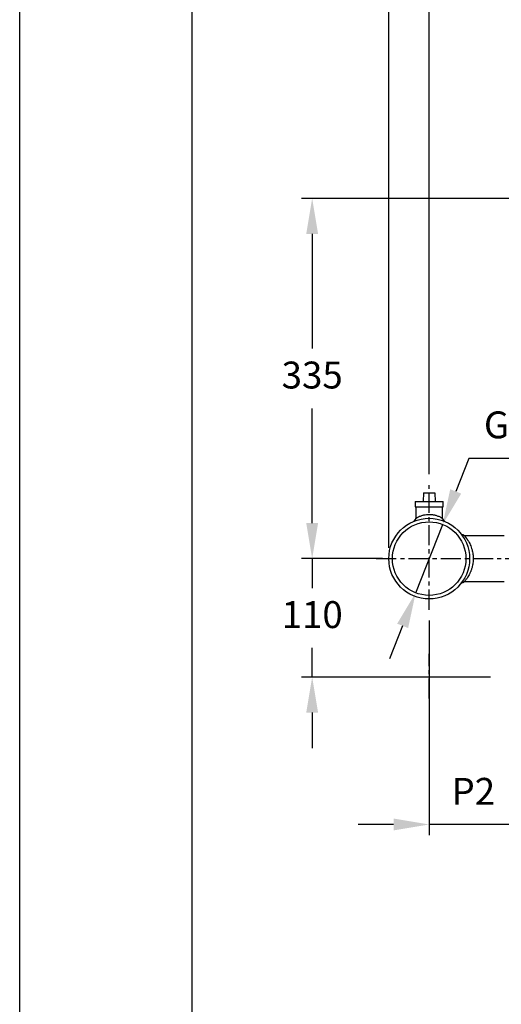
# Model space of a CAD drawing. Units: inches. Extents: x -1 to 2099, y -9 to 2961.
# Drawn here: x -1 to 446, y 1476 to 2391 of the extents above; entities that cross this region are included whole.
import ezdxf

# ---------------------------------------------------------------- set-up
doc = ezdxf.new("R2010")
doc.units = ezdxf.units.IN
doc.header["$MEASUREMENT"] = 0
doc.linetypes.add('CENTER', pattern=[2, 1.25, -0.25, 0.25, -0.25])
doc.layers.add('Centre', color=1, linetype='CENTER')
doc.layers.add('Dimension', color=44, linetype='Continuous')
doc.styles.get("Standard").update_dxf_attribs({"font": 'arial.ttf'})
doc.dimstyles.new('ISO-25', dxfattribs={"dimtxt": 2.5, "dimasz": 2.5, "dimexe": 1.25, "dimexo": 0.625, "dimtad": 1, "dimtxsty": 'Standard', "dimcen": 2.5, "dimadec": 0, "dimazin": 0, "dimtfac": 1, "dimtmove": 0, "dimatfit": 3, "dimfxl": 0, "dimarcsym": 0})

# ---------------------------------------------------------------- blocks, each defined once
blk = doc.blocks.new('*D12')
at = {"layer": 'Defpoints', "color": 0, "transparency": 16777216}
for p in [(270.45, 1889.71), (345.72, 1889.71), (446.14, 1779.71)]:
    blk.add_point(p, dxfattribs=at)
at = {"layer": 'Dimension', "color": 0, "lineweight": -2, "transparency": 16777216}
for p, q in [((270.45, 1922.71), (270.45, 1955.71)), ((335.72, 1889.71), (260.45, 1889.71)), ((270.45, 1889.71), (270.45, 1862.22)), ((270.45, 1779.71), (270.45, 1806.69)), ((436.14, 1779.71), (260.45, 1779.71)), ((270.45, 1746.71), (270.45, 1713.71))]:
    blk.add_line(p, q, dxfattribs=at)
at = {"layer": 'Dimension', "color": 0, "transparency": 16777216}
for points in [[(264.95, 1922.71), (275.95, 1922.71), (270.45, 1889.71)], [(264.95, 1746.71), (275.95, 1746.71), (270.45, 1779.71)]]:
    blk.add_solid(points, dxfattribs=at)
at = {"layer": 'Dimension', "color": 0, "transparency": 16777216, "insert": (270.45, 1834.46), "char_height": 25, "attachment_point": 5}
blk.add_mtext('110', dxfattribs=at)
blk = doc.blocks.new('*D16')
at = {"layer": 'Defpoints', "color": 0, "transparency": 16777216}
for p in [(270.45, 2224.48), (625.79, 2224.48), (329.86, 1889.71)]:
    blk.add_point(p, dxfattribs=at)
at = {"layer": 'Dimension', "color": 0, "lineweight": -2, "transparency": 16777216}
for p, q in [((615.79, 2224.48), (260.45, 2224.48)), ((270.45, 2191.48), (270.45, 2084.87)), ((270.45, 1922.71), (270.45, 2029.32)), ((319.86, 1889.71), (260.45, 1889.71))]:
    blk.add_line(p, q, dxfattribs=at)
at = {"layer": 'Dimension', "color": 0, "transparency": 16777216}
for points in [[(264.95, 2191.48), (275.95, 2191.48), (270.45, 2224.48)], [(264.95, 1922.71), (275.95, 1922.71), (270.45, 1889.71)]]:
    blk.add_solid(points, dxfattribs=at)
at = {"layer": 'Dimension', "color": 0, "transparency": 16777216, "insert": (270.45, 2057.1), "char_height": 25, "attachment_point": 5}
blk.add_mtext('335', dxfattribs=at)
blk = doc.blocks.new('*D17')
at = {"layer": 'Defpoints', "color": 0, "transparency": 16777216}
for p in [(379.14, 1842.13), (461.14, 1759.7), (379.14, 1642.66)]:
    blk.add_point(p, dxfattribs=at)
at = {"layer": 'Dimension', "color": 0, "lineweight": -2, "transparency": 16777216}
for p, q in [((379.14, 1832.13), (379.14, 1632.66)), ((461.14, 1749.7), (461.14, 1632.66)), ((346.14, 1642.66), (313.14, 1642.66)), ((461.14, 1642.66), (379.14, 1642.66)), ((494.14, 1642.66), (527.14, 1642.66))]:
    blk.add_line(p, q, dxfattribs=at)
at = {"layer": 'Dimension', "color": 0, "transparency": 16777216}
for points in [[(346.14, 1648.16), (346.14, 1637.16), (379.14, 1642.66)], [(494.14, 1648.16), (494.14, 1637.16), (461.14, 1642.66)]]:
    blk.add_solid(points, dxfattribs=at)
at = {"layer": 'Dimension', "color": 0, "transparency": 16777216, "insert": (420.14, 1670.21), "char_height": 25, "attachment_point": 5}
blk.add_mtext('P2', dxfattribs=at)
blk = doc.blocks.new('*D13')
at = {"layer": 'Defpoints', "color": 0, "transparency": 16777216}
for p in [(659.14, 2462.38), (659.14, 2257.01), (379.14, 1958.09)]:
    blk.add_point(p, dxfattribs=at)
at = {"layer": 'Dimension', "color": 0, "lineweight": -2, "transparency": 16777216}
for p, q in [((379.14, 1968.09), (379.14, 2472.38)), ((659.14, 2267.01), (659.14, 2472.38)), ((412.14, 2462.38), (626.14, 2462.38))]:
    blk.add_line(p, q, dxfattribs=at)
at = {"layer": 'Dimension', "color": 0, "transparency": 16777216}
for points in [[(412.14, 2467.88), (412.14, 2456.88), (379.14, 2462.38)], [(626.14, 2467.88), (626.14, 2456.88), (659.14, 2462.38)]]:
    blk.add_solid(points, dxfattribs=at)
at = {"layer": 'Dimension', "color": 0, "transparency": 16777216, "insert": (519.14, 2489.93), "char_height": 25, "attachment_point": 5}
blk.add_mtext('P1', dxfattribs=at)
blk = doc.blocks.new('*D14')
at = {"layer": 'Defpoints', "color": 0, "transparency": 16777216}
for p in [(341.64, 2547.01), (1049.64, 2146.21), (341.64, 1889.71)]:
    blk.add_point(p, dxfattribs=at)
at = {"layer": 'Dimension', "color": 0, "lineweight": -2, "transparency": 16777216}
for p, q in [((341.64, 1899.71), (341.64, 2557.01)), ((1049.64, 2156.21), (1049.64, 2557.01)), ((1016.64, 2547.01), (374.64, 2547.01))]:
    blk.add_line(p, q, dxfattribs=at)
at = {"layer": 'Dimension', "color": 0, "transparency": 16777216}
for points in [[(374.64, 2552.51), (374.64, 2541.51), (341.64, 2547.01)], [(1016.64, 2552.51), (1016.64, 2541.51), (1049.64, 2547.01)]]:
    blk.add_solid(points, dxfattribs=at)
at = {"layer": 'Dimension', "color": 0, "transparency": 16777216, "insert": (695.64, 2574.72), "char_height": 25, "attachment_point": 5}
blk.add_mtext('P5', dxfattribs=at)
blk = doc.blocks.new('*D21')
at = {"layer": 'Defpoints', "color": 0, "transparency": 16777216}
for p in [(391.68, 1921.48), (366.6, 1857.94)]:
    blk.add_point(p, dxfattribs=at)
at = {"layer": 'Dimension', "color": 0, "lineweight": -2, "transparency": 16777216}
for p, q in [((415.91, 1982.87), (403.8, 1952.17)), ((565.99, 1982.87), (415.91, 1982.87)), ((366.6, 1857.94), (391.68, 1921.48)), ((354.49, 1827.24), (342.37, 1796.55))]:
    blk.add_line(p, q, dxfattribs=at)
at = {"layer": 'Dimension', "color": 0, "transparency": 16777216}
for points in [[(398.68, 1954.19), (408.91, 1950.15), (391.68, 1921.48)], [(349.37, 1829.26), (359.6, 1825.22), (366.6, 1857.94)]]:
    blk.add_solid(points, dxfattribs=at)
at = {"layer": 'Dimension', "color": 0, "transparency": 16777216, "insert": (498.45, 2010.79), "char_height": 25, "attachment_point": 5}
blk.add_mtext('G- 2 1/2"', dxfattribs=at)

msp = doc.modelspace()

# ---------------------------------------------------------------- linework, layer by layer
at = {"color": 7, "linetype": 'Continuous', "lineweight": 25}
for p, q in [((373.923, 1950.851), (373.643, 1942.851)), ((373.923, 1950.851), (384.364, 1950.851)), ((384.364, 1950.851), (384.643, 1942.851)), ((366.143, 1942.851), (366.143, 1937.851)), ((366.143, 1942.851), (392.143, 1942.851)), ((392.143, 1937.851), (392.143, 1942.851)), ((366.143, 1937.851), (392.143, 1937.851)), ((366.643, 1937.851), (366.643, 1927.011)), ((391.643, 1927.011), (391.643, 1937.851)), ((448.768, 1910.957), (411.955, 1910.957)), ((411.953, 1868.457), (448.768, 1868.457))]:
    msp.add_line(p, q, dxfattribs=at)
at = {"color": 2, "linetype": 'Continuous'}
msp.add_lwpolyline([(-1.266, 2960.555), (2098.734, 2960.555), (2098.734, -9.445), (-1.266, -9.445)], close=True, dxfattribs=at)
at = {"color": 7, "linetype": 'Continuous'}
msp.add_lwpolyline([(158.734, 40.555), (2048.734, 40.555), (2048.734, 2910.555), (158.734, 2910.555)], close=True, dxfattribs=at)
at = {"color": 7, "linetype": 'Continuous', "lineweight": 25, "flags": 128}
for points in [[(366.643, 1927.112), (365.827, 1925.777), (365.011, 1924.442)], [(393.276, 1924.442), (392.459, 1925.777), (391.643, 1927.112)], [(411.953, 1910.957), (410.437, 1911.729), (408.92, 1912.501)], [(408.92, 1866.913), (410.437, 1867.685), (411.953, 1868.457)]]:
    msp.add_lwpolyline(points, dxfattribs=at)
msp.add_circle((379.143, 1889.707), 37.5)
at = {"color": 7, "linetype": 'Continuous', "lineweight": 25}
msp.add_circle((379.143, 1889.707), 34.154, dxfattribs=at)
for points, knots in [([(366.644, 1927.112), (366.643, 1927.112), (366.568, 1927.063), (366.78, 1927.204), (367.153, 1927.43), (367.507, 1927.638), (367.836, 1927.826), (368.102, 1927.974), (368.41, 1928.139), (368.807, 1928.344), (369.41, 1928.644), (370.367, 1929.075), (371.637, 1929.564), (373.01, 1929.997), (374.654, 1930.421), (376.673, 1930.755), (379.146, 1930.898), (381.049, 1930.788), (382.379, 1930.617), (383.191, 1930.483), (384.142, 1930.29), (385.291, 1929.993), (386.658, 1929.561), (388.04, 1929.028), (389.151, 1928.518), (390.035, 1928.058), (390.84, 1927.609), (391.507, 1927.204), (391.598, 1927.142), (391.642, 1927.113)], [0, 0, 0, 0, 0.0000789, 0.0597694, 0.0913936, 0.124292, 0.1386105, 0.1538617, 0.1700492, 0.1871764, 0.211349, 0.2500357, 0.2995818, 0.3414926, 0.3757956, 0.4395997, 0.5000325, 0.5605654, 0.5815406, 0.6029359, 0.6247724, 0.6590282, 0.7008107, 0.7501466, 0.8006715, 0.8339743, 0.8758388, 0.9404917, 1, 1, 1, 1]), ([(411.954, 1910.956), (411.954, 1910.956), (411.843, 1911.084), (412.139, 1910.753), (412.543, 1910.26), (412.883, 1909.831), (413.22, 1909.394), (413.525, 1908.989), (413.775, 1908.649), (414.052, 1908.261), (414.356, 1907.823), (414.627, 1907.416), (414.903, 1906.997), (415.219, 1906.502), (415.673, 1905.747), (416.392, 1904.466), (417.275, 1902.69), (418.211, 1900.405), (419.131, 1897.538), (419.91, 1893.953), (420.027, 1891.095), (420.084, 1889.707)], [0, 0, 0, 0, 0.00041983, 0.11831825, 0.16031866, 0.20378088, 0.24878427, 0.27103309, 0.29474327, 0.31991914, 0.34656495, 0.37468442, 0.38927289, 0.41511759, 0.45221612, 0.50056647, 0.59033567, 0.67058093, 0.75217423, 0.8795678, 1, 1, 1, 1]), ([(420.084, 1889.707), (420.029, 1888.321), (419.946, 1886.211), (419.466, 1883.477), (419.045, 1881.709), (418.604, 1880.231), (418.187, 1879.01), (417.747, 1877.875), (417.281, 1876.794), (416.785, 1875.739), (416.075, 1874.36), (415.422, 1873.229), (414.81, 1872.271), (414.338, 1871.559), (413.807, 1870.801), (413.002, 1869.727), (412.169, 1868.695), (412.023, 1868.534), (411.954, 1868.458)], [0, 0, 0, 0, 0.1200756, 0.1828583, 0.2477151, 0.2872119, 0.3291038, 0.3734193, 0.4095901, 0.4514663, 0.4990528, 0.5843598, 0.6104996, 0.6490313, 0.7033555, 0.7516898, 0.881655, 1, 1, 1, 1])]:
    msp.add_open_spline(points, degree=3, knots=knots, dxfattribs=at)
at = {"layer": 'Centre', "ltscale": 15}
for p, q in [((379.143, 1842.134), (379.143, 1958.089)), ((329.863, 1889.707), (608.023, 1889.707)), ((379.143, 1759.705), (379.143, 1801.205))]:
    msp.add_line(p, q, dxfattribs=at)

# ---------------------------------------------------------------- dimensions: what is measured, and where the dimension line sits
at = {"layer": 'Dimension'}
for base, p1, p2, text, override, picture, middle in [((341.643, 2547.005), (1049.643, 2146.212), (341.643, 1889.707), 'P5', {"dimtxt": 25, "dimasz": 33, "dimexe": 10, "dimexo": 10, "dimgap": 15, "dimtih": 1, "dimtoh": 1, "dimadec": 2, "dimtzin": 0}, '*D14', (695.643, 2574.718)), ((659.143, 2462.375), (379.143, 1958.089), (659.143, 2257.011), 'P1', {"dimtxt": 25, "dimasz": 33, "dimexe": 10, "dimexo": 10, "dimgap": 15, "dimtih": 1, "dimtoh": 1, "dimadec": 2, "dimtzin": 0}, '*D13', (519.143, 2489.926)), ((379.143, 1642.657), (461.143, 1759.705), (379.143, 1842.134), 'P2', {"dimtxt": 25, "dimasz": 33, "dimexe": 10, "dimexo": 10, "dimgap": 15, "dimadec": 2, "dimtzin": 0}, '*D17', (420.143, 1670.208))]:
    dim = msp.add_linear_dim(base=base, p1=p1, p2=p2, text=text, dimstyle='ISO-25', override=override, dxfattribs=at)
    dim.commit()
    dim.dimension.update_dxf_attribs({"geometry": picture, "text_midpoint": middle})
dim = msp.add_linear_dim(base=(270.446, 2224.485), p1=(329.863, 1889.707), p2=(625.793, 2224.485), angle=90, dimstyle='ISO-25', override={"dimtxt": 25, "dimasz": 33, "dimexe": 10, "dimexo": 10, "dimgap": 15, "dimtih": 1, "dimtoh": 1, "dimdec": 0, "dimadec": 2, "dimtzin": 0}, dxfattribs=at)
dim.commit()
dim.dimension.update_dxf_attribs({"geometry": '*D16', "text_midpoint": (270.446, 2057.096)})
dim = msp.add_diameter_dim_2p(p1=(366.604, 1857.938), p2=(391.683, 1921.476), text='G- 2 1/2"', dimstyle='ISO-25', override={"dimtxt": 25, "dimasz": 33, "dimexe": 10, "dimexo": 10, "dimgap": 15, "dimtih": 1, "dimtoh": 1, "dimadec": 2, "dimtzin": 0}, dxfattribs=at)
dim.commit()
dim.dimension.update_dxf_attribs({"geometry": '*D21', "text_midpoint": (498.453, 2010.793)})
dim = msp.add_linear_dim(base=(270.446, 1889.707), p1=(446.143, 1779.707), p2=(345.724, 1889.707), angle=90, dimstyle='ISO-25', override={"dimtxt": 25, "dimasz": 33, "dimexe": 10, "dimexo": 10, "dimgap": 15, "dimtih": 1, "dimtoh": 1, "dimadec": 2, "dimtzin": 0}, dxfattribs=at)
dim.commit()
dim.dimension.update_dxf_attribs({"geometry": '*D12', "text_midpoint": (270.446, 1834.458), "dimtype": 160})

doc.saveas('drawing.dxf')
